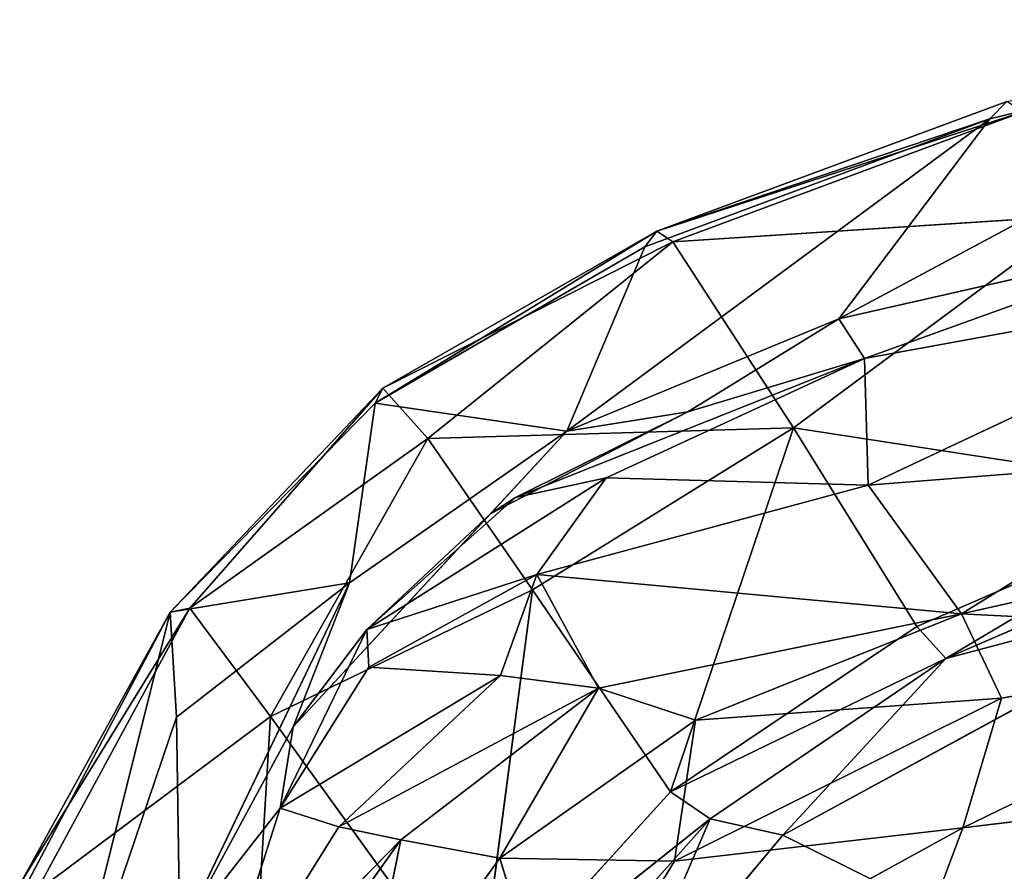
# Model space of a CAD drawing. Extents: x -334 to 333, y -334 to 311.
# Drawn here: x -319 to -306, y 71 to 82 of the extents above; entities that cross this region are included whole.
import ezdxf

# ---------------------------------------------------------------- set-up
doc = ezdxf.new("R2010")
doc.units = 0
doc.layers.get('0').update_dxf_attribs({"color": 13, "linetype": 'CONTINUOUS'})

# ---------------------------------------------------------------- blocks, each defined once
blk = doc.blocks.new('GROUP_1')
at = {"color": 250}
for p, q in [((17.081, 224.714, 261.715), (24.431, 228.653, 264.045)), ((24.431, 228.653, 264.045), (19.068, 227.349, 263.999)), ((14.686, 225.87, 264.411), (19.292, 227.574, 264.547)), ((19.068, 227.349, 263.999), (19.292, 227.574, 264.547)), ((19.068, 227.349, 263.999), (13.502, 223.235, 261.778)), ((14.53, 225.664, 263.883), (19.068, 227.349, 263.999)), ((19.5, 227.441, 265.339), (14.686, 225.87, 264.411)), ((19.068, 227.349, 263.999), (14.686, 225.87, 264.411)), ((14.899, 225.729, 265.207), (19.5, 227.441, 265.339)), ((17.081, 224.714, 261.715), (19.068, 227.349, 263.999)), ((20.25, 226.076, 268.682), (14.899, 225.729, 265.207)), ((16.484, 223.282, 271.111), (20.25, 226.076, 268.682)), ((10.98, 223.604, 263.657), (14.686, 225.87, 264.411)), ((14.686, 225.87, 264.411), (11.082, 223.802, 264.17)), ((14.686, 225.87, 264.411), (14.53, 225.664, 263.883)), ((14.686, 225.87, 264.411), (14.899, 225.729, 265.207)), ((17.081, 224.714, 261.715), (21.938, 225.82, 261.439)), ((21.938, 225.82, 261.439), (17.42, 224.193, 260.712)), ((14.53, 225.664, 263.883), (10.98, 223.604, 263.657)), ((11.082, 223.802, 264.17), (14.899, 225.729, 265.207)), ((14.899, 225.729, 265.207), (11.675, 223.142, 266.348)), ((14.53, 225.664, 263.883), (13.502, 223.235, 261.778)), ((16.484, 223.282, 271.111), (14.899, 225.729, 265.207)), ((23.299, 225.27, 260.448), (17.42, 224.193, 260.712)), ((23.299, 225.27, 260.448), (17.465, 222.525, 258.499)), ((17.081, 224.714, 261.715), (13.502, 223.235, 261.778)), ((15.095, 223.491, 260.949), (17.081, 224.714, 261.715)), ((17.42, 224.193, 260.712), (17.081, 224.714, 261.715)), ((17.42, 224.193, 260.712), (12.829, 222.364, 259.87)), ((17.42, 224.193, 260.712), (14.018, 222.621, 259.651)), ((15.095, 223.491, 260.949), (17.42, 224.193, 260.712)), ((17.465, 222.525, 258.499), (17.42, 224.193, 260.712)), ((11.082, 223.802, 264.17), (8.284, 220.853, 263.366)), ((11.082, 223.802, 264.17), (8.542, 220.906, 264.7)), ((11.082, 223.802, 264.17), (10.98, 223.604, 263.657)), ((11.675, 223.142, 266.348), (11.082, 223.802, 264.17)), ((8.284, 220.853, 263.366), (10.98, 223.604, 263.657)), ((10.98, 223.604, 263.657), (10.641, 221.242, 261.711)), ((13.502, 223.235, 261.778), (10.98, 223.604, 263.657)), ((15.095, 223.491, 260.949), (12.501, 222.154, 261.004)), ((12.829, 222.364, 259.87), (15.095, 223.491, 260.949)), ((13.502, 223.235, 261.778), (15.095, 223.491, 260.949)), ((13.502, 223.235, 261.778), (9.903, 219.346, 260.314)), ((10.641, 221.242, 261.711), (13.502, 223.235, 261.778)), ((16.484, 223.282, 271.111), (11.675, 223.142, 266.348)), ((13.502, 223.235, 261.778), (12.501, 222.154, 261.004)), ((16.484, 223.282, 271.111), (13.051, 221.15, 271.115)), ((14.868, 218.49, 277.177), (16.484, 223.282, 271.111)), ((18.107, 220.666, 276.937), (16.484, 223.282, 271.111)), ((22.13, 222.411, 276.79), (16.484, 223.282, 271.111)), ((8.542, 220.906, 264.7), (11.675, 223.142, 266.348)), ((11.675, 223.142, 266.348), (9.605, 219.482, 268.412)), ((11.675, 223.142, 266.348), (13.051, 221.15, 271.115)), ((17.465, 222.525, 258.499), (22.007, 222.887, 257.716)), ((22.007, 222.887, 257.716), (18.693, 220.832, 256.665)), ((14.018, 222.621, 259.651), (10.87, 220.626, 259.94)), ((12.829, 222.364, 259.87), (14.018, 222.621, 259.651)), ((13.109, 221.349, 258.904), (14.018, 222.621, 259.651)), ((14.018, 222.621, 259.651), (17.465, 222.525, 258.499)), ((13.109, 221.349, 258.904), (17.465, 222.525, 258.499)), ((18.693, 220.832, 256.665), (17.465, 222.525, 258.499)), ((10.87, 220.626, 259.94), (12.829, 222.364, 259.87)), ((12.501, 222.154, 261.004), (12.829, 222.364, 259.87)), ((18.107, 220.666, 276.937), (22.13, 222.411, 276.79)), ((22.13, 222.411, 276.79), (18.49, 220.245, 277.628)), ((12.501, 222.154, 261.004), (9.903, 219.346, 260.314)), ((12.501, 222.154, 261.004), (10.87, 220.626, 259.94)), ((18.49, 220.245, 277.628), (22.358, 221.927, 277.471)), ((23.454, 221.897, 256.639), (18.693, 220.832, 256.665)), ((13.109, 221.349, 258.904), (10.87, 220.626, 259.94)), ((10.899, 220.132, 259.274), (13.109, 221.349, 258.904)), ((12.631, 220.02, 258.128), (13.109, 221.349, 258.904)), ((18.693, 220.832, 256.665), (13.109, 221.349, 258.904)), ((13.109, 221.349, 258.904), (13.92, 219.853, 257.355)), ((16.345, 217.919, 278.182), (22.612, 221.335, 277.798)), ((22.612, 221.335, 277.798), (18.49, 220.245, 277.628)), ((8.284, 220.853, 263.366), (10.641, 221.242, 261.711)), ((10.641, 221.242, 261.711), (8.366, 219.473, 262.299)), ((8.411, 216.587, 260.237), (10.641, 221.242, 261.711)), ((9.605, 219.482, 268.412), (13.051, 221.15, 271.115)), ((9.903, 219.346, 260.314), (10.641, 221.242, 261.711)), ((13.051, 221.15, 271.115), (12.333, 215.702, 277.483)), ((13.051, 221.15, 271.115), (14.868, 218.49, 277.177)), ((6.328, 217.309, 263.548), (8.542, 220.906, 264.7)), ((8.542, 220.906, 264.7), (6.519, 217.172, 264.404)), ((8.284, 220.853, 263.366), (8.542, 220.906, 264.7)), ((9.605, 219.482, 268.412), (8.542, 220.906, 264.7)), ((6.303, 217.096, 263.057), (8.284, 220.853, 263.366)), ((8.284, 220.853, 263.366), (6.328, 217.309, 263.548)), ((8.284, 220.853, 263.366), (6.733, 214.643, 261.417)), ((8.366, 219.473, 262.299), (8.284, 220.853, 263.366)), ((13.92, 219.853, 257.355), (18.693, 220.832, 256.665)), ((18.693, 220.832, 256.665), (15.197, 219.432, 256.638)), ((19.222, 219.721, 255.997), (18.693, 220.832, 256.665)), ((18.693, 220.832, 256.665), (23.954, 220.566, 255.869)), ((10.87, 220.626, 259.94), (9.731, 218.273, 259.201)), ((10.87, 220.626, 259.94), (9.903, 219.346, 260.314)), ((10.87, 220.626, 259.94), (10.899, 220.132, 259.274)), ((14.868, 218.49, 277.177), (18.107, 220.666, 276.937)), ((18.49, 220.245, 277.628), (18.107, 220.666, 276.937)), ((23.954, 220.566, 255.869), (18.714, 218.015, 255.622)), ((19.222, 219.721, 255.997), (23.954, 220.566, 255.869)), ((18.49, 220.245, 277.628), (15.387, 218.135, 277.884)), ((18.49, 220.245, 277.628), (16.345, 217.919, 278.182)), ((9.731, 218.273, 259.201), (10.899, 220.132, 259.274)), ((10.899, 220.132, 259.274), (12.631, 220.02, 258.128)), ((12.631, 220.02, 258.128), (9.731, 218.273, 259.201)), ((10.501, 218.028, 258.044), (12.631, 220.02, 258.128)), ((12.631, 220.02, 258.128), (13.92, 219.853, 257.355)), ((13.92, 219.853, 257.355), (10.501, 218.028, 258.044)), ((11.317, 217.856, 257.266), (13.92, 219.853, 257.355)), ((13.92, 219.853, 257.355), (12.62, 217.616, 256.544)), ((13.92, 219.853, 257.355), (15.197, 219.432, 256.638)), ((19.222, 219.721, 255.997), (14.917, 217.578, 255.966)), ((15.197, 219.432, 256.638), (19.222, 219.721, 255.997)), ((18.714, 218.015, 255.622), (19.222, 219.721, 255.997)), ((6.519, 217.172, 264.404), (9.605, 219.482, 268.412)), ((6.733, 214.643, 261.417), (8.366, 219.473, 262.299)), ((8.411, 216.587, 260.237), (8.366, 219.473, 262.299)), ((9.249, 213.62, 273.99), (9.605, 219.482, 268.412)), ((12.333, 215.702, 277.483), (9.605, 219.482, 268.412)), ((9.903, 219.346, 260.314), (8.411, 216.587, 260.237)), ((9.731, 218.273, 259.201), (9.903, 219.346, 260.314)), ((12.62, 217.616, 256.544), (15.197, 219.432, 256.638)), ((15.197, 219.432, 256.638), (14.917, 217.578, 255.966)), ((18.714, 218.015, 255.622), (23.858, 218.645, 255.446)), ((14.868, 218.49, 277.177), (12.333, 215.702, 277.483)), ((15.387, 218.135, 277.884), (14.868, 218.49, 277.177)), ((8.411, 216.587, 260.237), (9.731, 218.273, 259.201)), ((9.731, 218.273, 259.201), (8.763, 215.242, 258.018)), ((9.731, 218.273, 259.201), (10.501, 218.028, 258.044)), ((8.763, 215.242, 258.018), (10.501, 218.028, 258.044)), ((10.501, 218.028, 258.044), (11.317, 217.856, 257.266)), ((12.333, 215.702, 277.483), (15.387, 218.135, 277.884)), ((15.387, 218.135, 277.884), (12.957, 215.402, 278.214)), ((15.387, 218.135, 277.884), (14.182, 215.339, 278.502)), ((16.345, 217.919, 278.182), (15.387, 218.135, 277.884)), ((18.714, 218.015, 255.622), (13.392, 215.093, 255.883)), ((16.345, 217.919, 278.182), (14.182, 215.339, 278.502)), ((14.917, 217.578, 255.966), (18.714, 218.015, 255.622)), ((20.278, 215.957, 278.572), (16.345, 217.919, 278.182)), ((17.742, 215.427, 255.514), (18.714, 218.015, 255.622)), ((11.317, 217.856, 257.266), (8.763, 215.242, 258.018)), ((11.317, 217.856, 257.266), (9.359, 215.109, 257.245)), ((10.75, 215.024, 256.496), (11.317, 217.856, 257.266)), ((12.62, 217.616, 256.544), (11.317, 217.856, 257.266)), ((12.62, 217.616, 256.544), (10.75, 215.024, 256.496)), ((14.917, 217.578, 255.966), (12.62, 217.616, 256.544)), ((13.392, 215.093, 255.883), (12.62, 217.616, 256.544)), ((14.917, 217.578, 255.966), (13.392, 215.093, 255.883))]:
    blk.add_line(p, q, dxfattribs=at)
mesh = blk.add_polyface(dxfattribs=at)
corners = [(24.431, 228.653, 264.045), (21.938, 225.82, 261.439), (17.081, 224.714, 261.715)]
mesh.append_faces([[corners[k] for k in face] for face in [(0, 1, 2)]], dxfattribs={"color": 250})
mesh = blk.add_polyface(dxfattribs=at)
corners = [(24.431, 228.653, 264.045), (17.081, 224.714, 261.715), (19.068, 227.349, 263.999)]
mesh.append_faces([[corners[k] for k in face] for face in [(0, 1, 2)]], dxfattribs={"color": 250})
mesh = blk.add_polyface(dxfattribs=at)
corners = [(19.292, 227.574, 264.547), (24.431, 228.653, 264.045), (19.068, 227.349, 263.999)]
mesh.append_faces([[corners[k] for k in face] for face in [(0, 1, 2)]], dxfattribs={"color": 250})
mesh = blk.add_polyface(dxfattribs=at)
corners = [(19.292, 227.574, 264.547), (19.068, 227.349, 263.999), (14.686, 225.87, 264.411)]
mesh.append_faces([[corners[k] for k in face] for face in [(0, 1, 2)]], dxfattribs={"color": 250})
mesh = blk.add_polyface(dxfattribs=at)
corners = [(19.5, 227.441, 265.339), (19.292, 227.574, 264.547), (14.686, 225.87, 264.411)]
mesh.append_faces([[corners[k] for k in face] for face in [(0, 1, 2)]], dxfattribs={"color": 250})
mesh = blk.add_polyface(dxfattribs=at)
corners = [(19.068, 227.349, 263.999), (13.502, 223.235, 261.778), (14.53, 225.664, 263.883)]
mesh.append_faces([[corners[k] for k in face] for face in [(0, 1, 2)]], dxfattribs={"color": 250})
mesh = blk.add_polyface(dxfattribs=at)
corners = [(19.068, 227.349, 263.999), (17.081, 224.714, 261.715), (13.502, 223.235, 261.778)]
mesh.append_faces([[corners[k] for k in face] for face in [(0, 1, 2)]], dxfattribs={"color": 250})
mesh = blk.add_polyface(dxfattribs=at)
corners = [(14.686, 225.87, 264.411), (19.068, 227.349, 263.999), (14.53, 225.664, 263.883)]
mesh.append_faces([[corners[k] for k in face] for face in [(0, 1, 2)]], dxfattribs={"color": 250})
mesh = blk.add_polyface(dxfattribs=at)
corners = [(19.5, 227.441, 265.339), (14.686, 225.87, 264.411), (14.899, 225.729, 265.207)]
mesh.append_faces([[corners[k] for k in face] for face in [(0, 1, 2)]], dxfattribs={"color": 250})
mesh = blk.add_polyface(dxfattribs=at)
corners = [(20.25, 226.076, 268.682), (19.5, 227.441, 265.339), (14.899, 225.729, 265.207)]
mesh.append_faces([[corners[k] for k in face] for face in [(0, 1, 2)]], dxfattribs={"color": 250})
mesh = blk.add_polyface(dxfattribs=at)
corners = [(16.484, 223.282, 271.111), (20.25, 226.076, 268.682), (14.899, 225.729, 265.207)]
mesh.append_faces([[corners[k] for k in face] for face in [(0, 1, 2)]], dxfattribs={"color": 250})
mesh = blk.add_polyface(dxfattribs=at)
corners = [(22.13, 222.411, 276.79), (20.25, 226.076, 268.682), (16.484, 223.282, 271.111)]
mesh.append_faces([[corners[k] for k in face] for face in [(0, 1, 2)]], dxfattribs={"color": 250})
mesh = blk.add_polyface(dxfattribs=at)
corners = [(14.686, 225.87, 264.411), (14.53, 225.664, 263.883), (10.98, 223.604, 263.657)]
mesh.append_faces([[corners[k] for k in face] for face in [(0, 1, 2)]], dxfattribs={"color": 250})
mesh = blk.add_polyface(dxfattribs=at)
corners = [(14.686, 225.87, 264.411), (10.98, 223.604, 263.657), (11.082, 223.802, 264.17)]
mesh.append_faces([[corners[k] for k in face] for face in [(0, 1, 2)]], dxfattribs={"color": 250})
mesh = blk.add_polyface(dxfattribs=at)
corners = [(14.899, 225.729, 265.207), (14.686, 225.87, 264.411), (11.082, 223.802, 264.17)]
mesh.append_faces([[corners[k] for k in face] for face in [(0, 1, 2)]], dxfattribs={"color": 250})
mesh = blk.add_polyface(dxfattribs=at)
corners = [(17.081, 224.714, 261.715), (21.938, 225.82, 261.439), (17.42, 224.193, 260.712)]
mesh.append_faces([[corners[k] for k in face] for face in [(0, 1, 2)]], dxfattribs={"color": 250})
mesh = blk.add_polyface(dxfattribs=at)
corners = [(21.938, 225.82, 261.439), (23.299, 225.27, 260.448), (17.42, 224.193, 260.712)]
mesh.append_faces([[corners[k] for k in face] for face in [(0, 1, 2)]], dxfattribs={"color": 250})
mesh = blk.add_polyface(dxfattribs=at)
corners = [(14.53, 225.664, 263.883), (13.502, 223.235, 261.778), (10.98, 223.604, 263.657)]
mesh.append_faces([[corners[k] for k in face] for face in [(0, 1, 2)]], dxfattribs={"color": 250})
mesh = blk.add_polyface(dxfattribs=at)
corners = [(11.675, 223.142, 266.348), (14.899, 225.729, 265.207), (11.082, 223.802, 264.17)]
mesh.append_faces([[corners[k] for k in face] for face in [(0, 1, 2)]], dxfattribs={"color": 250})
mesh = blk.add_polyface(dxfattribs=at)
corners = [(16.484, 223.282, 271.111), (14.899, 225.729, 265.207), (11.675, 223.142, 266.348)]
mesh.append_faces([[corners[k] for k in face] for face in [(0, 1, 2)]], dxfattribs={"color": 250})
mesh = blk.add_polyface(dxfattribs=at)
corners = [(17.42, 224.193, 260.712), (23.299, 225.27, 260.448), (17.465, 222.525, 258.499)]
mesh.append_faces([[corners[k] for k in face] for face in [(0, 1, 2)]], dxfattribs={"color": 250})
mesh = blk.add_polyface(dxfattribs=at)
corners = [(23.299, 225.27, 260.448), (22.007, 222.887, 257.716), (17.465, 222.525, 258.499)]
mesh.append_faces([[corners[k] for k in face] for face in [(0, 1, 2)]], dxfattribs={"color": 250})
mesh = blk.add_polyface(dxfattribs=at)
corners = [(13.502, 223.235, 261.778), (17.081, 224.714, 261.715), (15.095, 223.491, 260.949)]
mesh.append_faces([[corners[k] for k in face] for face in [(0, 1, 2)]], dxfattribs={"color": 250})
mesh = blk.add_polyface(dxfattribs=at)
corners = [(17.081, 224.714, 261.715), (17.42, 224.193, 260.712), (15.095, 223.491, 260.949)]
mesh.append_faces([[corners[k] for k in face] for face in [(0, 1, 2)]], dxfattribs={"color": 250})
mesh = blk.add_polyface(dxfattribs=at)
corners = [(15.095, 223.491, 260.949), (17.42, 224.193, 260.712), (12.829, 222.364, 259.87)]
mesh.append_faces([[corners[k] for k in face] for face in [(0, 1, 2)]], dxfattribs={"color": 250})
mesh = blk.add_polyface(dxfattribs=at)
corners = [(17.42, 224.193, 260.712), (14.018, 222.621, 259.651), (12.829, 222.364, 259.87)]
mesh.append_faces([[corners[k] for k in face] for face in [(0, 1, 2)]], dxfattribs={"color": 250})
mesh = blk.add_polyface(dxfattribs=at)
corners = [(17.42, 224.193, 260.712), (17.465, 222.525, 258.499), (14.018, 222.621, 259.651)]
mesh.append_faces([[corners[k] for k in face] for face in [(0, 1, 2)]], dxfattribs={"color": 250})
mesh = blk.add_polyface(dxfattribs=at)
corners = [(11.082, 223.802, 264.17), (8.284, 220.853, 263.366), (8.542, 220.906, 264.7)]
mesh.append_faces([[corners[k] for k in face] for face in [(0, 1, 2)]], dxfattribs={"color": 250})
mesh = blk.add_polyface(dxfattribs=at)
corners = [(11.082, 223.802, 264.17), (10.98, 223.604, 263.657), (8.284, 220.853, 263.366)]
mesh.append_faces([[corners[k] for k in face] for face in [(0, 1, 2)]], dxfattribs={"color": 250})
mesh = blk.add_polyface(dxfattribs=at)
corners = [(11.082, 223.802, 264.17), (8.542, 220.906, 264.7), (11.675, 223.142, 266.348)]
mesh.append_faces([[corners[k] for k in face] for face in [(0, 1, 2)]], dxfattribs={"color": 250})
mesh = blk.add_polyface(dxfattribs=at)
corners = [(10.98, 223.604, 263.657), (10.641, 221.242, 261.711), (8.284, 220.853, 263.366)]
mesh.append_faces([[corners[k] for k in face] for face in [(0, 1, 2)]], dxfattribs={"color": 250})
mesh = blk.add_polyface(dxfattribs=at)
corners = [(13.502, 223.235, 261.778), (10.641, 221.242, 261.711), (10.98, 223.604, 263.657)]
mesh.append_faces([[corners[k] for k in face] for face in [(0, 1, 2)]], dxfattribs={"color": 250})
mesh = blk.add_polyface(dxfattribs=at)
corners = [(13.502, 223.235, 261.778), (15.095, 223.491, 260.949), (12.501, 222.154, 261.004)]
mesh.append_faces([[corners[k] for k in face] for face in [(0, 1, 2)]], dxfattribs={"color": 250})
mesh = blk.add_polyface(dxfattribs=at)
corners = [(12.501, 222.154, 261.004), (15.095, 223.491, 260.949), (12.829, 222.364, 259.87)]
mesh.append_faces([[corners[k] for k in face] for face in [(0, 1, 2)]], dxfattribs={"color": 250})
mesh = blk.add_polyface(dxfattribs=at)
corners = [(13.502, 223.235, 261.778), (9.903, 219.346, 260.314), (10.641, 221.242, 261.711)]
mesh.append_faces([[corners[k] for k in face] for face in [(0, 1, 2)]], dxfattribs={"color": 250})
mesh = blk.add_polyface(dxfattribs=at)
corners = [(13.502, 223.235, 261.778), (12.501, 222.154, 261.004), (9.903, 219.346, 260.314)]
mesh.append_faces([[corners[k] for k in face] for face in [(0, 1, 2)]], dxfattribs={"color": 250})
mesh = blk.add_polyface(dxfattribs=at)
corners = [(13.051, 221.15, 271.115), (16.484, 223.282, 271.111), (11.675, 223.142, 266.348)]
mesh.append_faces([[corners[k] for k in face] for face in [(0, 1, 2)]], dxfattribs={"color": 250})
mesh = blk.add_polyface(dxfattribs=at)
corners = [(14.868, 218.49, 277.177), (16.484, 223.282, 271.111), (13.051, 221.15, 271.115)]
mesh.append_faces([[corners[k] for k in face] for face in [(0, 1, 2)]], dxfattribs={"color": 250})
mesh = blk.add_polyface(dxfattribs=at)
corners = [(14.868, 218.49, 277.177), (18.107, 220.666, 276.937), (16.484, 223.282, 271.111)]
mesh.append_faces([[corners[k] for k in face] for face in [(0, 1, 2)]], dxfattribs={"color": 250})
mesh = blk.add_polyface(dxfattribs=at)
corners = [(18.107, 220.666, 276.937), (22.13, 222.411, 276.79), (16.484, 223.282, 271.111)]
mesh.append_faces([[corners[k] for k in face] for face in [(0, 1, 2)]], dxfattribs={"color": 250})
mesh = blk.add_polyface(dxfattribs=at)
corners = [(11.675, 223.142, 266.348), (8.542, 220.906, 264.7), (9.605, 219.482, 268.412)]
mesh.append_faces([[corners[k] for k in face] for face in [(0, 1, 2)]], dxfattribs={"color": 250})
mesh = blk.add_polyface(dxfattribs=at)
corners = [(11.675, 223.142, 266.348), (9.605, 219.482, 268.412), (13.051, 221.15, 271.115)]
mesh.append_faces([[corners[k] for k in face] for face in [(0, 1, 2)]], dxfattribs={"color": 250})
mesh = blk.add_polyface(dxfattribs=at)
corners = [(22.007, 222.887, 257.716), (18.693, 220.832, 256.665), (17.465, 222.525, 258.499)]
mesh.append_faces([[corners[k] for k in face] for face in [(0, 1, 2)]], dxfattribs={"color": 250})
mesh = blk.add_polyface(dxfattribs=at)
corners = [(23.454, 221.897, 256.639), (18.693, 220.832, 256.665), (22.007, 222.887, 257.716)]
mesh.append_faces([[corners[k] for k in face] for face in [(0, 1, 2)]], dxfattribs={"color": 250})
mesh = blk.add_polyface(dxfattribs=at)
corners = [(14.018, 222.621, 259.651), (10.87, 220.626, 259.94), (12.829, 222.364, 259.87)]
mesh.append_faces([[corners[k] for k in face] for face in [(0, 1, 2)]], dxfattribs={"color": 250})
mesh = blk.add_polyface(dxfattribs=at)
corners = [(10.87, 220.626, 259.94), (14.018, 222.621, 259.651), (13.109, 221.349, 258.904)]
mesh.append_faces([[corners[k] for k in face] for face in [(0, 1, 2)]], dxfattribs={"color": 250})
mesh = blk.add_polyface(dxfattribs=at)
corners = [(17.465, 222.525, 258.499), (13.109, 221.349, 258.904), (14.018, 222.621, 259.651)]
mesh.append_faces([[corners[k] for k in face] for face in [(0, 1, 2)]], dxfattribs={"color": 250})
mesh = blk.add_polyface(dxfattribs=at)
corners = [(18.693, 220.832, 256.665), (13.109, 221.349, 258.904), (17.465, 222.525, 258.499)]
mesh.append_faces([[corners[k] for k in face] for face in [(0, 1, 2)]], dxfattribs={"color": 250})
mesh = blk.add_polyface(dxfattribs=at)
corners = [(12.501, 222.154, 261.004), (12.829, 222.364, 259.87), (10.87, 220.626, 259.94)]
mesh.append_faces([[corners[k] for k in face] for face in [(0, 1, 2)]], dxfattribs={"color": 250})
mesh = blk.add_polyface(dxfattribs=at)
corners = [(18.49, 220.245, 277.628), (22.13, 222.411, 276.79), (18.107, 220.666, 276.937)]
mesh.append_faces([[corners[k] for k in face] for face in [(0, 1, 2)]], dxfattribs={"color": 250})
mesh = blk.add_polyface(dxfattribs=at)
corners = [(18.49, 220.245, 277.628), (22.358, 221.927, 277.471), (22.13, 222.411, 276.79)]
mesh.append_faces([[corners[k] for k in face] for face in [(0, 1, 2)]], dxfattribs={"color": 250})
mesh = blk.add_polyface(dxfattribs=at)
corners = [(12.501, 222.154, 261.004), (10.87, 220.626, 259.94), (9.903, 219.346, 260.314)]
mesh.append_faces([[corners[k] for k in face] for face in [(0, 1, 2)]], dxfattribs={"color": 250})
mesh = blk.add_polyface(dxfattribs=at)
corners = [(22.612, 221.335, 277.798), (22.358, 221.927, 277.471), (18.49, 220.245, 277.628)]
mesh.append_faces([[corners[k] for k in face] for face in [(0, 1, 2)]], dxfattribs={"color": 250})
mesh = blk.add_polyface(dxfattribs=at)
corners = [(23.954, 220.566, 255.869), (18.693, 220.832, 256.665), (23.454, 221.897, 256.639)]
mesh.append_faces([[corners[k] for k in face] for face in [(0, 1, 2)]], dxfattribs={"color": 250})
mesh = blk.add_polyface(dxfattribs=at)
corners = [(10.87, 220.626, 259.94), (13.109, 221.349, 258.904), (10.899, 220.132, 259.274)]
mesh.append_faces([[corners[k] for k in face] for face in [(0, 1, 2)]], dxfattribs={"color": 250})
mesh = blk.add_polyface(dxfattribs=at)
corners = [(13.109, 221.349, 258.904), (12.631, 220.02, 258.128), (10.899, 220.132, 259.274)]
mesh.append_faces([[corners[k] for k in face] for face in [(0, 1, 2)]], dxfattribs={"color": 250})
mesh = blk.add_polyface(dxfattribs=at)
corners = [(13.92, 219.853, 257.355), (12.631, 220.02, 258.128), (13.109, 221.349, 258.904)]
mesh.append_faces([[corners[k] for k in face] for face in [(0, 1, 2)]], dxfattribs={"color": 250})
mesh = blk.add_polyface(dxfattribs=at)
corners = [(18.693, 220.832, 256.665), (13.92, 219.853, 257.355), (13.109, 221.349, 258.904)]
mesh.append_faces([[corners[k] for k in face] for face in [(0, 1, 2)]], dxfattribs={"color": 250})
mesh = blk.add_polyface(dxfattribs=at)
corners = [(22.612, 221.335, 277.798), (18.49, 220.245, 277.628), (16.345, 217.919, 278.182)]
mesh.append_faces([[corners[k] for k in face] for face in [(0, 1, 2)]], dxfattribs={"color": 250})
mesh = blk.add_polyface(dxfattribs=at)
corners = [(20.278, 215.957, 278.572), (22.612, 221.335, 277.798), (16.345, 217.919, 278.182), (31.34, 219.885, 278.209)]
mesh.append_faces([[corners[k] for k in face] for face in [(0, 1, 2), (1, 0, 3)]], dxfattribs={"vtx0": -1, "color": 250})
mesh = blk.add_polyface(dxfattribs=at)
corners = [(10.641, 221.242, 261.711), (8.366, 219.473, 262.299), (8.284, 220.853, 263.366)]
mesh.append_faces([[corners[k] for k in face] for face in [(0, 1, 2)]], dxfattribs={"color": 250})
mesh = blk.add_polyface(dxfattribs=at)
corners = [(10.641, 221.242, 261.711), (8.411, 216.587, 260.237), (8.366, 219.473, 262.299)]
mesh.append_faces([[corners[k] for k in face] for face in [(0, 1, 2)]], dxfattribs={"color": 250})
mesh = blk.add_polyface(dxfattribs=at)
corners = [(10.641, 221.242, 261.711), (9.903, 219.346, 260.314), (8.411, 216.587, 260.237)]
mesh.append_faces([[corners[k] for k in face] for face in [(0, 1, 2)]], dxfattribs={"color": 250})
mesh = blk.add_polyface(dxfattribs=at)
corners = [(13.051, 221.15, 271.115), (9.605, 219.482, 268.412), (12.333, 215.702, 277.483)]
mesh.append_faces([[corners[k] for k in face] for face in [(0, 1, 2)]], dxfattribs={"color": 250})
mesh = blk.add_polyface(dxfattribs=at)
corners = [(13.051, 221.15, 271.115), (12.333, 215.702, 277.483), (14.868, 218.49, 277.177)]
mesh.append_faces([[corners[k] for k in face] for face in [(0, 1, 2)]], dxfattribs={"color": 250})
mesh = blk.add_polyface(dxfattribs=at)
corners = [(8.542, 220.906, 264.7), (8.284, 220.853, 263.366), (6.328, 217.309, 263.548)]
mesh.append_faces([[corners[k] for k in face] for face in [(0, 1, 2)]], dxfattribs={"color": 250})
mesh = blk.add_polyface(dxfattribs=at)
corners = [(8.542, 220.906, 264.7), (6.328, 217.309, 263.548), (6.519, 217.172, 264.404)]
mesh.append_faces([[corners[k] for k in face] for face in [(0, 1, 2)]], dxfattribs={"color": 250})
mesh = blk.add_polyface(dxfattribs=at)
corners = [(8.542, 220.906, 264.7), (6.519, 217.172, 264.404), (9.605, 219.482, 268.412)]
mesh.append_faces([[corners[k] for k in face] for face in [(0, 1, 2)]], dxfattribs={"color": 250})
mesh = blk.add_polyface(dxfattribs=at)
corners = [(8.284, 220.853, 263.366), (6.733, 214.643, 261.417), (6.303, 217.096, 263.057)]
mesh.append_faces([[corners[k] for k in face] for face in [(0, 1, 2)]], dxfattribs={"color": 250})
mesh = blk.add_polyface(dxfattribs=at)
corners = [(8.284, 220.853, 263.366), (6.303, 217.096, 263.057), (6.328, 217.309, 263.548)]
mesh.append_faces([[corners[k] for k in face] for face in [(0, 1, 2)]], dxfattribs={"color": 250})
mesh = blk.add_polyface(dxfattribs=at)
corners = [(8.284, 220.853, 263.366), (8.366, 219.473, 262.299), (6.733, 214.643, 261.417)]
mesh.append_faces([[corners[k] for k in face] for face in [(0, 1, 2)]], dxfattribs={"color": 250})
mesh = blk.add_polyface(dxfattribs=at)
corners = [(18.693, 220.832, 256.665), (15.197, 219.432, 256.638), (13.92, 219.853, 257.355)]
mesh.append_faces([[corners[k] for k in face] for face in [(0, 1, 2)]], dxfattribs={"color": 250})
mesh = blk.add_polyface(dxfattribs=at)
corners = [(19.222, 219.721, 255.997), (15.197, 219.432, 256.638), (18.693, 220.832, 256.665)]
mesh.append_faces([[corners[k] for k in face] for face in [(0, 1, 2)]], dxfattribs={"color": 250})
mesh = blk.add_polyface(dxfattribs=at)
corners = [(23.954, 220.566, 255.869), (19.222, 219.721, 255.997), (18.693, 220.832, 256.665)]
mesh.append_faces([[corners[k] for k in face] for face in [(0, 1, 2)]], dxfattribs={"color": 250})
mesh = blk.add_polyface(dxfattribs=at)
corners = [(10.87, 220.626, 259.94), (9.731, 218.273, 259.201), (9.903, 219.346, 260.314)]
mesh.append_faces([[corners[k] for k in face] for face in [(0, 1, 2)]], dxfattribs={"color": 250})
mesh = blk.add_polyface(dxfattribs=at)
corners = [(10.87, 220.626, 259.94), (10.899, 220.132, 259.274), (9.731, 218.273, 259.201)]
mesh.append_faces([[corners[k] for k in face] for face in [(0, 1, 2)]], dxfattribs={"color": 250})
mesh = blk.add_polyface(dxfattribs=at)
corners = [(14.868, 218.49, 277.177), (18.49, 220.245, 277.628), (18.107, 220.666, 276.937), (15.387, 218.135, 277.884)]
mesh.append_faces([[corners[k] for k in face] for face in [(0, 1, 2), (1, 0, 3)]], dxfattribs={"vtx0": -1, "color": 250})
mesh = blk.add_polyface(dxfattribs=at)
corners = [(23.954, 220.566, 255.869), (18.714, 218.015, 255.622), (19.222, 219.721, 255.997)]
mesh.append_faces([[corners[k] for k in face] for face in [(0, 1, 2)]], dxfattribs={"color": 250})
mesh = blk.add_polyface(dxfattribs=at)
corners = [(23.954, 220.566, 255.869), (23.858, 218.645, 255.446), (18.714, 218.015, 255.622)]
mesh.append_faces([[corners[k] for k in face] for face in [(0, 1, 2)]], dxfattribs={"color": 250})
mesh = blk.add_polyface(dxfattribs=at)
corners = [(18.49, 220.245, 277.628), (15.387, 218.135, 277.884), (16.345, 217.919, 278.182)]
mesh.append_faces([[corners[k] for k in face] for face in [(0, 1, 2)]], dxfattribs={"color": 250})
mesh = blk.add_polyface(dxfattribs=at)
corners = [(12.631, 220.02, 258.128), (9.731, 218.273, 259.201), (10.899, 220.132, 259.274)]
mesh.append_faces([[corners[k] for k in face] for face in [(0, 1, 2)]], dxfattribs={"color": 250})
mesh = blk.add_polyface(dxfattribs=at)
corners = [(9.731, 218.273, 259.201), (12.631, 220.02, 258.128), (10.501, 218.028, 258.044)]
mesh.append_faces([[corners[k] for k in face] for face in [(0, 1, 2)]], dxfattribs={"color": 250})
mesh = blk.add_polyface(dxfattribs=at)
corners = [(13.92, 219.853, 257.355), (10.501, 218.028, 258.044), (12.631, 220.02, 258.128)]
mesh.append_faces([[corners[k] for k in face] for face in [(0, 1, 2)]], dxfattribs={"color": 250})
mesh = blk.add_polyface(dxfattribs=at)
corners = [(10.501, 218.028, 258.044), (13.92, 219.853, 257.355), (11.317, 217.856, 257.266)]
mesh.append_faces([[corners[k] for k in face] for face in [(0, 1, 2)]], dxfattribs={"color": 250})
mesh = blk.add_polyface(dxfattribs=at)
corners = [(13.92, 219.853, 257.355), (12.62, 217.616, 256.544), (11.317, 217.856, 257.266)]
mesh.append_faces([[corners[k] for k in face] for face in [(0, 1, 2)]], dxfattribs={"color": 250})
mesh = blk.add_polyface(dxfattribs=at)
corners = [(15.197, 219.432, 256.638), (12.62, 217.616, 256.544), (13.92, 219.853, 257.355)]
mesh.append_faces([[corners[k] for k in face] for face in [(0, 1, 2)]], dxfattribs={"color": 250})
mesh = blk.add_polyface(dxfattribs=at)
corners = [(19.222, 219.721, 255.997), (14.917, 217.578, 255.966), (15.197, 219.432, 256.638)]
mesh.append_faces([[corners[k] for k in face] for face in [(0, 1, 2)]], dxfattribs={"color": 250})
mesh = blk.add_polyface(dxfattribs=at)
corners = [(19.222, 219.721, 255.997), (18.714, 218.015, 255.622), (14.917, 217.578, 255.966)]
mesh.append_faces([[corners[k] for k in face] for face in [(0, 1, 2)]], dxfattribs={"color": 250})
mesh = blk.add_polyface(dxfattribs=at)
corners = [(9.605, 219.482, 268.412), (6.519, 217.172, 264.404), (9.249, 213.62, 273.99)]
mesh.append_faces([[corners[k] for k in face] for face in [(0, 1, 2)]], dxfattribs={"color": 250})
mesh = blk.add_polyface(dxfattribs=at)
corners = [(8.366, 219.473, 262.299), (8.411, 216.587, 260.237), (6.733, 214.643, 261.417)]
mesh.append_faces([[corners[k] for k in face] for face in [(0, 1, 2)]], dxfattribs={"color": 250})
mesh = blk.add_polyface(dxfattribs=at)
corners = [(9.605, 219.482, 268.412), (9.249, 213.62, 273.99), (12.333, 215.702, 277.483)]
mesh.append_faces([[corners[k] for k in face] for face in [(0, 1, 2)]], dxfattribs={"color": 250})
mesh = blk.add_polyface(dxfattribs=at)
corners = [(9.903, 219.346, 260.314), (9.731, 218.273, 259.201), (8.411, 216.587, 260.237)]
mesh.append_faces([[corners[k] for k in face] for face in [(0, 1, 2)]], dxfattribs={"color": 250})
mesh = blk.add_polyface(dxfattribs=at)
corners = [(15.197, 219.432, 256.638), (14.917, 217.578, 255.966), (12.62, 217.616, 256.544)]
mesh.append_faces([[corners[k] for k in face] for face in [(0, 1, 2)]], dxfattribs={"color": 250})
mesh = blk.add_polyface(dxfattribs=at)
corners = [(23.858, 218.645, 255.446), (17.742, 215.427, 255.514), (18.714, 218.015, 255.622)]
mesh.append_faces([[corners[k] for k in face] for face in [(0, 1, 2)]], dxfattribs={"color": 250})
mesh = blk.add_polyface(dxfattribs=at)
corners = [(23.858, 218.645, 255.446), (23.43, 215.884, 255.328), (17.742, 215.427, 255.514)]
mesh.append_faces([[corners[k] for k in face] for face in [(0, 1, 2)]], dxfattribs={"color": 250})
mesh = blk.add_polyface(dxfattribs=at)
corners = [(15.387, 218.135, 277.884), (14.868, 218.49, 277.177), (12.333, 215.702, 277.483)]
mesh.append_faces([[corners[k] for k in face] for face in [(0, 1, 2)]], dxfattribs={"color": 250})
mesh = blk.add_polyface(dxfattribs=at)
corners = [(9.731, 218.273, 259.201), (8.763, 215.242, 258.018), (8.411, 216.587, 260.237)]
mesh.append_faces([[corners[k] for k in face] for face in [(0, 1, 2)]], dxfattribs={"color": 250})
mesh = blk.add_polyface(dxfattribs=at)
corners = [(9.731, 218.273, 259.201), (10.501, 218.028, 258.044), (8.763, 215.242, 258.018)]
mesh.append_faces([[corners[k] for k in face] for face in [(0, 1, 2)]], dxfattribs={"color": 250})
mesh = blk.add_polyface(dxfattribs=at)
corners = [(11.317, 217.856, 257.266), (8.763, 215.242, 258.018), (10.501, 218.028, 258.044)]
mesh.append_faces([[corners[k] for k in face] for face in [(0, 1, 2)]], dxfattribs={"color": 250})
mesh = blk.add_polyface(dxfattribs=at)
corners = [(15.387, 218.135, 277.884), (12.333, 215.702, 277.483), (12.957, 215.402, 278.214)]
mesh.append_faces([[corners[k] for k in face] for face in [(0, 1, 2)]], dxfattribs={"color": 250})
mesh = blk.add_polyface(dxfattribs=at)
corners = [(15.387, 218.135, 277.884), (12.957, 215.402, 278.214), (14.182, 215.339, 278.502)]
mesh.append_faces([[corners[k] for k in face] for face in [(0, 1, 2)]], dxfattribs={"color": 250})
mesh = blk.add_polyface(dxfattribs=at)
corners = [(16.345, 217.919, 278.182), (15.387, 218.135, 277.884), (14.182, 215.339, 278.502)]
mesh.append_faces([[corners[k] for k in face] for face in [(0, 1, 2)]], dxfattribs={"color": 250})
mesh = blk.add_polyface(dxfattribs=at)
corners = [(18.714, 218.015, 255.622), (13.392, 215.093, 255.883), (14.917, 217.578, 255.966)]
mesh.append_faces([[corners[k] for k in face] for face in [(0, 1, 2)]], dxfattribs={"color": 250})
mesh = blk.add_polyface(dxfattribs=at)
corners = [(18.714, 218.015, 255.622), (17.742, 215.427, 255.514), (13.392, 215.093, 255.883)]
mesh.append_faces([[corners[k] for k in face] for face in [(0, 1, 2)]], dxfattribs={"color": 250})
mesh = blk.add_polyface(dxfattribs=at)
corners = [(20.278, 215.957, 278.572), (16.345, 217.919, 278.182), (14.182, 215.339, 278.502)]
mesh.append_faces([[corners[k] for k in face] for face in [(0, 1, 2)]], dxfattribs={"color": 250})
mesh = blk.add_polyface(dxfattribs=at)
corners = [(11.317, 217.856, 257.266), (9.359, 215.109, 257.245), (8.763, 215.242, 258.018)]
mesh.append_faces([[corners[k] for k in face] for face in [(0, 1, 2)]], dxfattribs={"color": 250})
mesh = blk.add_polyface(dxfattribs=at)
corners = [(11.317, 217.856, 257.266), (10.75, 215.024, 256.496), (9.359, 215.109, 257.245)]
mesh.append_faces([[corners[k] for k in face] for face in [(0, 1, 2)]], dxfattribs={"color": 250})
mesh = blk.add_polyface(dxfattribs=at)
corners = [(12.62, 217.616, 256.544), (10.75, 215.024, 256.496), (11.317, 217.856, 257.266)]
mesh.append_faces([[corners[k] for k in face] for face in [(0, 1, 2)]], dxfattribs={"color": 250})
mesh = blk.add_polyface(dxfattribs=at)
corners = [(13.392, 215.093, 255.883), (10.75, 215.024, 256.496), (12.62, 217.616, 256.544)]
mesh.append_faces([[corners[k] for k in face] for face in [(0, 1, 2)]], dxfattribs={"color": 250})
mesh = blk.add_polyface(dxfattribs=at)
corners = [(14.917, 217.578, 255.966), (13.392, 215.093, 255.883), (12.62, 217.616, 256.544)]
mesh.append_faces([[corners[k] for k in face] for face in [(0, 1, 2)]], dxfattribs={"color": 250})
blk = doc.blocks.new('CUBE_003_C')
at = {"xscale": 1.748890448031218, "yscale": 1.748890448031218, "zscale": 1.748890448031218}
blk.add_blockref('GROUP_1', (-571.622, -109.191, -54.675), dxfattribs=at)

msp = doc.modelspace()

# ---------------------------------------------------------------- block references
at = {"xscale": 0.5717911039686516, "yscale": 0.5717911039686516, "zscale": 0.5717911039686516}
msp.add_blockref('CUBE_003_C', (1.538, -84.005, 424.402), dxfattribs=at)

doc.saveas('drawing.dxf')
